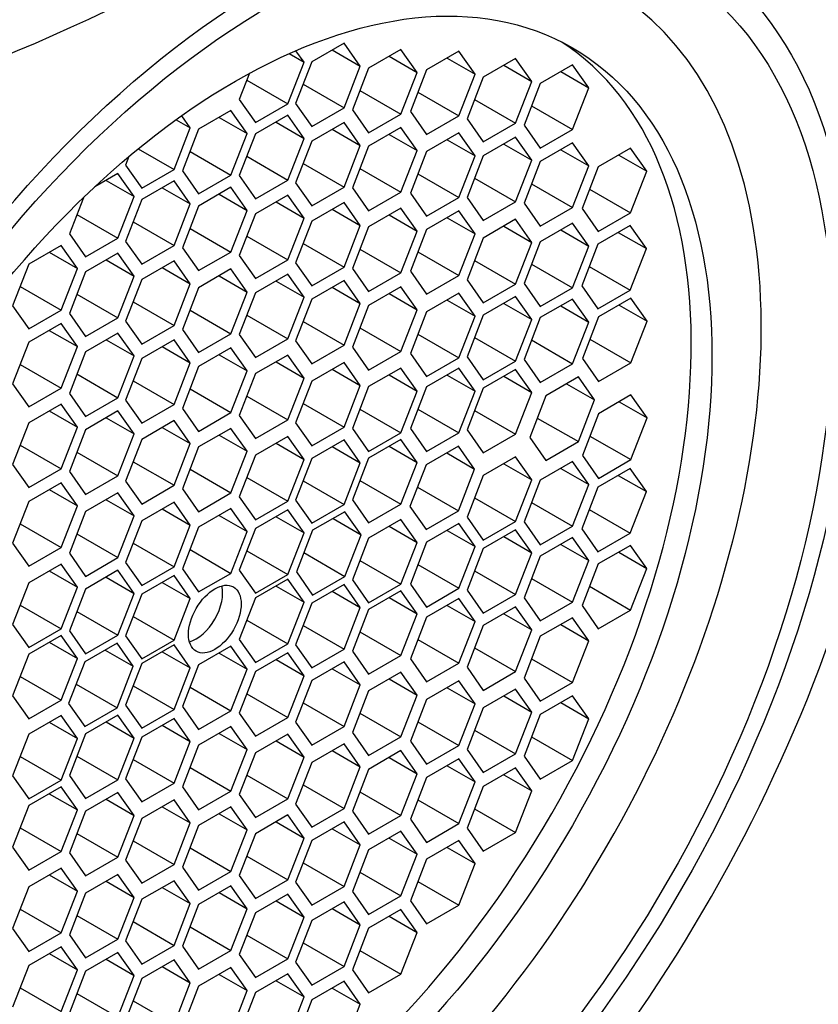
# Model space of a CAD drawing. Units: millimetres. Extents: x 0 to 1478, y 0 to 1758.
# Drawn here: x 1207 to 1217, y 518 to 530 of the extents above; entities that cross this region are included whole.
import ezdxf
from ezdxf import colors
from ezdxf.entities.mleader import LeaderData, LeaderLine
from ezdxf.math import Vec2, Vec3

# ---------------------------------------------------------------- set-up
doc = ezdxf.new("R2010")
doc.units = ezdxf.units.MM
doc.layers.add('DV6_Défaut', color=7, linetype='Continuous')
doc.layers.add('Défaut', color=7, linetype='Continuous')

# ---------------------------------------------------------------- blocks, each defined once
blk = doc.blocks.new('_DOT')
at = {"color": 0}
blk.add_line((0, 0), (-1, 0), dxfattribs=at)
at = {"color": 0, "const_width": 0.333}
blk.add_lwpolyline([(-0.1665, 0, 1), (0.1665, 0, 1)], format="xyb", close=True, dxfattribs=at)
blk = doc.blocks.new('SE5')
at = {"layer": 'DV6_Défaut', "color": 7, "linetype": 'Continuous'}
for p, q in [((1211.025, 529.966), (1210.617, 529.73)), ((1210.876, 529.88), (1211.229, 529.676)), ((1211.229, 529.676), (1211.025, 529.966)), ((1211.741, 529.886), (1211.333, 529.65)), ((1211.945, 529.595), (1211.741, 529.886)), ((1210.333, 529.832), (1210.52, 529.724)), ((1210.52, 529.724), (1210.418, 529.869)), ((1211.592, 529.799), (1211.945, 529.595)), ((1212.474, 529.863), (1212.065, 529.627)), ((1212.324, 529.776), (1212.678, 529.572)), ((1212.678, 529.572), (1212.474, 529.863)), ((1213.189, 529.771), (1212.781, 529.536)), ((1213.393, 529.481), (1213.189, 529.771)), ((1210.316, 529.198), (1210.52, 529.724)), ((1210.617, 529.73), (1210.413, 529.204)), ((1211.025, 529.15), (1211.229, 529.676)), ((1211.333, 529.65), (1211.129, 529.124)), ((1212.065, 529.627), (1211.861, 529.101)), ((1213.04, 529.685), (1213.393, 529.481)), ((1213.908, 529.692), (1213.5, 529.456)), ((1214.113, 529.401), (1213.908, 529.692)), ((1209.832, 529.584), (1209.703, 529.252)), ((1211.741, 529.069), (1211.945, 529.595)), ((1212.474, 529.046), (1212.678, 529.572)), ((1212.781, 529.536), (1212.577, 529.01)), ((1213.759, 529.605), (1214.113, 529.401)), ((1209.798, 529.496), (1210.316, 529.198)), ((1210.508, 529.448), (1211.025, 529.15)), ((1213.189, 528.955), (1213.393, 529.481)), ((1213.5, 529.456), (1213.296, 528.93)), ((1213.908, 528.875), (1214.113, 529.401)), ((1211.223, 529.368), (1211.741, 529.069)), ((1211.956, 529.345), (1212.474, 529.046)), ((1212.672, 529.254), (1213.189, 528.955)), ((1209.703, 529.252), (1209.907, 528.962)), ((1209.907, 528.962), (1210.316, 529.198)), ((1210.413, 529.204), (1210.617, 528.914)), ((1210.617, 528.914), (1211.025, 529.15)), ((1213.391, 529.174), (1213.908, 528.875)), ((1209.085, 528.895), (1208.977, 529.049)), ((1209.598, 529.113), (1209.19, 528.878)), ((1209.449, 529.027), (1209.802, 528.823)), ((1209.802, 528.823), (1209.598, 529.113)), ((1210.316, 529.054), (1209.907, 528.818)), ((1210.52, 528.763), (1210.316, 529.054)), ((1211.129, 529.124), (1211.333, 528.834)), ((1211.333, 528.834), (1211.741, 529.069)), ((1211.861, 529.101), (1212.065, 528.811)), ((1212.065, 528.811), (1212.474, 529.046)), ((1212.577, 529.01), (1212.781, 528.719)), ((1208.881, 528.369), (1209.085, 528.895)), ((1208.907, 528.998), (1209.085, 528.895)), ((1210.166, 528.967), (1210.52, 528.763)), ((1211.025, 528.963), (1210.617, 528.727)), ((1211.229, 528.672), (1211.025, 528.963)), ((1211.741, 528.899), (1211.333, 528.663)), ((1211.945, 528.609), (1211.741, 528.899)), ((1212.781, 528.719), (1213.189, 528.955)), ((1213.296, 528.93), (1213.5, 528.64)), ((1209.19, 528.878), (1208.986, 528.352)), ((1209.598, 528.297), (1209.802, 528.823)), ((1209.907, 528.818), (1209.703, 528.292)), ((1210.316, 528.237), (1210.52, 528.763)), ((1210.876, 528.877), (1211.229, 528.672)), ((1211.592, 528.813), (1211.945, 528.609)), ((1212.474, 528.833), (1212.065, 528.597)), ((1212.678, 528.542), (1212.474, 528.833)), ((1213.189, 528.777), (1212.781, 528.541)), ((1213.393, 528.486), (1213.189, 528.777)), ((1213.5, 528.64), (1213.908, 528.875)), ((1210.617, 528.727), (1210.413, 528.201)), ((1211.025, 528.146), (1211.229, 528.672)), ((1211.333, 528.663), (1211.129, 528.137)), ((1212.324, 528.746), (1212.678, 528.542)), ((1213.04, 528.691), (1213.393, 528.486)), ((1213.908, 528.706), (1213.5, 528.471)), ((1214.113, 528.416), (1213.908, 528.706)), ((1214.64, 528.638), (1214.232, 528.403)), ((1214.844, 528.348), (1214.64, 528.638)), ((1208.311, 528.532), (1208.269, 528.424)), ((1208.429, 528.63), (1208.881, 528.369)), ((1209.081, 528.596), (1209.598, 528.297)), ((1209.798, 528.536), (1210.316, 528.237)), ((1211.741, 528.082), (1211.945, 528.609)), ((1212.065, 528.597), (1211.861, 528.071)), ((1212.474, 528.016), (1212.678, 528.542)), ((1212.781, 528.541), (1212.577, 528.015)), ((1213.759, 528.62), (1214.113, 528.416)), ((1214.491, 528.552), (1214.844, 528.348)), ((1208.269, 528.424), (1208.473, 528.134)), ((1210.508, 528.445), (1211.025, 528.146)), ((1213.189, 527.96), (1213.393, 528.486)), ((1213.5, 528.471), (1213.296, 527.944)), ((1213.908, 527.89), (1214.113, 528.416)), ((1214.232, 528.403), (1214.028, 527.876)), ((1208.171, 528.318), (1207.88, 528.151)), ((1208.375, 528.028), (1208.171, 528.318)), ((1208.473, 528.134), (1208.881, 528.369)), ((1208.986, 528.352), (1209.19, 528.061)), ((1209.19, 528.061), (1209.598, 528.297)), ((1209.703, 528.292), (1209.907, 528.001)), ((1211.223, 528.381), (1211.741, 528.082)), ((1211.956, 528.315), (1212.474, 528.016)), ((1212.672, 528.259), (1213.189, 527.96)), ((1214.64, 527.822), (1214.844, 528.348)), ((1208.022, 528.232), (1208.375, 528.028)), ((1208.881, 528.225), (1208.473, 527.99)), ((1208.731, 528.139), (1209.085, 527.935)), ((1209.085, 527.935), (1208.881, 528.225)), ((1209.598, 528.145), (1209.19, 527.909)), ((1209.802, 527.854), (1209.598, 528.145)), ((1209.907, 528.001), (1210.316, 528.237)), ((1210.413, 528.201), (1210.617, 527.911)), ((1210.617, 527.911), (1211.025, 528.146)), ((1211.129, 528.137), (1211.333, 527.847)), ((1213.391, 528.189), (1213.908, 527.89)), ((1207.736, 528.013), (1207.559, 527.557)), ((1208.171, 527.502), (1208.375, 528.028)), ((1209.449, 528.059), (1209.802, 527.854)), ((1210.316, 528.046), (1209.907, 527.81)), ((1210.52, 527.756), (1210.316, 528.046)), ((1211.333, 527.847), (1211.741, 528.082)), ((1211.861, 528.071), (1212.065, 527.78)), ((1212.065, 527.78), (1212.474, 528.016)), ((1212.577, 528.015), (1212.781, 527.725)), ((1214.122, 528.121), (1214.64, 527.822)), ((1208.473, 527.99), (1208.269, 527.463)), ((1208.881, 527.409), (1209.085, 527.935)), ((1209.19, 527.909), (1208.986, 527.383)), ((1210.166, 527.96), (1210.52, 527.756)), ((1211.025, 527.954), (1210.617, 527.718)), ((1211.229, 527.663), (1211.025, 527.954)), ((1212.781, 527.725), (1213.189, 527.96)), ((1213.296, 527.944), (1213.5, 527.654)), ((1213.5, 527.654), (1213.908, 527.89)), ((1207.654, 527.801), (1208.171, 527.502)), ((1209.598, 527.328), (1209.802, 527.854)), ((1209.907, 527.81), (1209.703, 527.284)), ((1210.876, 527.868), (1211.229, 527.663)), ((1211.741, 527.882), (1211.333, 527.646)), ((1211.592, 527.796), (1211.945, 527.592)), ((1211.945, 527.592), (1211.741, 527.882)), ((1212.474, 527.847), (1212.065, 527.612)), ((1212.678, 527.557), (1212.474, 527.847)), ((1214.028, 527.876), (1214.232, 527.586)), ((1214.232, 527.586), (1214.64, 527.822)), ((1208.363, 527.708), (1208.881, 527.409)), ((1210.316, 527.23), (1210.52, 527.756)), ((1210.617, 527.718), (1210.413, 527.192)), ((1211.025, 527.137), (1211.229, 527.663)), ((1211.333, 527.646), (1211.129, 527.12)), ((1212.324, 527.761), (1212.678, 527.557)), ((1213.189, 527.741), (1212.781, 527.505)), ((1213.04, 527.655), (1213.393, 527.45)), ((1213.393, 527.45), (1213.189, 527.741)), ((1213.908, 527.694), (1213.5, 527.458)), ((1214.113, 527.404), (1213.908, 527.694)), ((1214.634, 527.662), (1214.226, 527.427)), ((1214.838, 527.372), (1214.634, 527.662)), ((1207.559, 527.557), (1207.763, 527.266)), ((1209.081, 527.627), (1209.598, 527.328)), ((1209.798, 527.529), (1210.316, 527.23)), ((1211.741, 527.066), (1211.945, 527.592)), ((1212.065, 527.612), (1211.861, 527.085)), ((1212.474, 527.031), (1212.678, 527.557)), ((1213.759, 527.608), (1214.113, 527.404)), ((1214.484, 527.576), (1214.838, 527.372)), ((1207.456, 527.411), (1207.047, 527.176)), ((1207.66, 527.121), (1207.456, 527.411)), ((1207.763, 527.266), (1208.171, 527.502)), ((1208.269, 527.463), (1208.473, 527.173)), ((1208.473, 527.173), (1208.881, 527.409)), ((1210.508, 527.436), (1211.025, 527.137)), ((1212.781, 527.505), (1212.577, 526.979)), ((1213.189, 526.924), (1213.393, 527.45)), ((1213.5, 527.458), (1213.296, 526.932)), ((1213.908, 526.877), (1214.113, 527.404)), ((1214.226, 527.427), (1214.022, 526.901)), ((1207.306, 527.325), (1207.66, 527.121)), ((1208.171, 527.315), (1207.763, 527.079)), ((1208.375, 527.025), (1208.171, 527.315)), ((1208.986, 527.383), (1209.19, 527.093)), ((1209.19, 527.093), (1209.598, 527.328)), ((1209.703, 527.284), (1209.907, 526.994)), ((1211.223, 527.365), (1211.741, 527.066)), ((1211.956, 527.33), (1212.474, 527.031)), ((1214.634, 526.846), (1214.838, 527.372)), ((1207.047, 527.176), (1206.843, 526.65)), ((1208.022, 527.229), (1208.375, 527.025)), ((1208.881, 527.218), (1208.473, 526.982)), ((1209.085, 526.927), (1208.881, 527.218)), ((1209.907, 526.994), (1210.316, 527.23)), ((1210.413, 527.192), (1210.617, 526.902)), ((1212.672, 527.223), (1213.189, 526.924)), ((1213.391, 527.176), (1213.908, 526.877)), ((1214.116, 527.145), (1214.634, 526.846)), ((1207.456, 526.595), (1207.66, 527.121)), ((1207.763, 527.079), (1207.559, 526.553)), ((1208.171, 526.499), (1208.375, 527.025)), ((1208.731, 527.132), (1209.085, 526.927)), ((1209.598, 527.114), (1209.19, 526.878)), ((1209.449, 527.027), (1209.802, 526.823)), ((1209.802, 526.823), (1209.598, 527.114)), ((1210.316, 527.048), (1209.907, 526.813)), ((1210.52, 526.758), (1210.316, 527.048)), ((1210.617, 526.902), (1211.025, 527.137)), ((1211.129, 527.12), (1211.333, 526.83)), ((1211.333, 526.83), (1211.741, 527.066)), ((1211.861, 527.085), (1212.065, 526.795)), ((1212.065, 526.795), (1212.474, 527.031)), ((1206.938, 526.894), (1207.456, 526.595)), ((1208.473, 526.982), (1208.269, 526.456)), ((1208.881, 526.401), (1209.085, 526.927)), ((1210.166, 526.962), (1210.52, 526.758)), ((1211.025, 526.97), (1210.617, 526.734)), ((1211.229, 526.679), (1211.025, 526.97)), ((1212.577, 526.979), (1212.781, 526.689)), ((1212.781, 526.689), (1213.189, 526.924)), ((1213.296, 526.932), (1213.5, 526.642)), ((1214.022, 526.901), (1214.226, 526.61)), ((1207.654, 526.797), (1208.171, 526.499)), ((1209.19, 526.878), (1208.986, 526.352)), ((1209.598, 526.297), (1209.802, 526.823)), ((1209.907, 526.813), (1209.703, 526.287)), ((1210.876, 526.883), (1211.229, 526.679)), ((1211.741, 526.89), (1211.333, 526.654)), ((1211.592, 526.804), (1211.945, 526.6)), ((1211.945, 526.6), (1211.741, 526.89)), ((1212.474, 526.808), (1212.065, 526.572)), ((1212.678, 526.518), (1212.474, 526.808)), ((1213.5, 526.642), (1213.908, 526.877)), ((1214.226, 526.61), (1214.634, 526.846)), ((1206.843, 526.65), (1207.047, 526.359)), ((1208.363, 526.7), (1208.881, 526.401)), ((1210.316, 526.232), (1210.52, 526.758)), ((1210.617, 526.734), (1210.413, 526.208)), ((1211.025, 526.153), (1211.229, 526.679)), ((1211.333, 526.654), (1211.129, 526.128)), ((1212.324, 526.722), (1212.678, 526.518)), ((1213.189, 526.767), (1212.781, 526.531)), ((1213.04, 526.68), (1213.393, 526.476)), ((1213.393, 526.476), (1213.189, 526.767)), ((1213.908, 526.735), (1213.5, 526.5)), ((1213.759, 526.649), (1214.113, 526.445)), ((1214.113, 526.445), (1213.908, 526.735)), ((1214.644, 526.745), (1214.236, 526.51)), ((1214.495, 526.659), (1214.848, 526.455)), ((1214.848, 526.455), (1214.644, 526.745)), ((1207.047, 526.359), (1207.456, 526.595)), ((1207.559, 526.553), (1207.763, 526.263)), ((1209.081, 526.596), (1209.598, 526.297)), ((1209.798, 526.531), (1210.316, 526.232)), ((1211.741, 526.073), (1211.945, 526.6)), ((1212.065, 526.572), (1211.861, 526.046)), ((1212.781, 526.531), (1212.577, 526.005)), ((1207.456, 526.425), (1207.047, 526.189)), ((1207.66, 526.134), (1207.456, 526.425)), ((1207.763, 526.263), (1208.171, 526.499)), ((1208.269, 526.456), (1208.473, 526.166)), ((1208.473, 526.166), (1208.881, 526.401)), ((1210.508, 526.452), (1211.025, 526.153)), ((1212.474, 525.992), (1212.678, 526.518)), ((1213.189, 525.95), (1213.393, 526.476)), ((1213.5, 526.5), (1213.296, 525.973)), ((1213.908, 525.919), (1214.113, 526.445)), ((1214.236, 526.51), (1214.032, 525.984)), ((1214.644, 525.929), (1214.848, 526.455)), ((1207.306, 526.338), (1207.66, 526.134)), ((1208.171, 526.306), (1207.763, 526.07)), ((1208.375, 526.016), (1208.171, 526.306)), ((1208.986, 526.352), (1209.19, 526.061)), ((1209.19, 526.061), (1209.598, 526.297)), ((1209.703, 526.287), (1209.907, 525.996)), ((1211.223, 526.372), (1211.741, 526.073)), ((1211.956, 526.29), (1212.474, 525.992)), ((1207.047, 526.189), (1206.843, 525.663)), ((1208.022, 526.22), (1208.375, 526.016)), ((1208.881, 526.22), (1208.473, 525.984)), ((1209.085, 525.93), (1208.881, 526.22)), ((1209.907, 525.996), (1210.316, 526.232)), ((1210.413, 526.208), (1210.617, 525.917)), ((1210.617, 525.917), (1211.025, 526.153)), ((1212.672, 526.249), (1213.189, 525.95)), ((1213.391, 526.218), (1213.908, 525.919)), ((1214.127, 526.228), (1214.644, 525.929)), ((1207.456, 525.608), (1207.66, 526.134)), ((1207.763, 526.07), (1207.559, 525.544)), ((1208.731, 526.134), (1209.085, 525.93)), ((1209.598, 526.117), (1209.19, 525.882)), ((1209.449, 526.031), (1209.802, 525.827)), ((1209.802, 525.827), (1209.598, 526.117)), ((1210.316, 526.028), (1209.907, 525.793)), ((1210.52, 525.738), (1210.316, 526.028)), ((1211.129, 526.128), (1211.333, 525.838)), ((1211.333, 525.838), (1211.741, 526.073)), ((1211.861, 526.046), (1212.065, 525.756)), ((1206.938, 525.907), (1207.456, 525.608)), ((1208.171, 525.49), (1208.375, 526.016)), ((1208.473, 525.984), (1208.269, 525.458)), ((1208.881, 525.404), (1209.085, 525.93)), ((1210.166, 525.942), (1210.52, 525.738)), ((1211.025, 525.935), (1210.617, 525.699)), ((1211.229, 525.645), (1211.025, 525.935)), ((1212.065, 525.756), (1212.474, 525.992)), ((1212.577, 526.005), (1212.781, 525.714)), ((1212.781, 525.714), (1213.189, 525.95)), ((1213.296, 525.973), (1213.5, 525.683)), ((1213.5, 525.683), (1213.908, 525.919)), ((1214.032, 525.984), (1214.236, 525.693)), ((1214.236, 525.693), (1214.644, 525.929)), ((1207.654, 525.789), (1208.171, 525.49)), ((1209.19, 525.882), (1208.986, 525.355)), ((1209.598, 525.301), (1209.802, 525.827)), ((1209.907, 525.793), (1209.703, 525.267)), ((1210.876, 525.849), (1211.229, 525.645)), ((1211.741, 525.864), (1211.333, 525.629)), ((1211.592, 525.778), (1211.945, 525.574)), ((1211.945, 525.574), (1211.741, 525.864)), ((1212.474, 525.863), (1212.065, 525.627)), ((1212.324, 525.776), (1212.678, 525.572)), ((1212.678, 525.572), (1212.474, 525.863)), ((1213.189, 525.846), (1212.781, 525.61)), ((1213.393, 525.555), (1213.189, 525.846)), ((1206.843, 525.663), (1207.047, 525.373)), ((1208.363, 525.702), (1208.881, 525.404)), ((1210.316, 525.212), (1210.52, 525.738)), ((1210.617, 525.699), (1210.413, 525.173)), ((1213.04, 525.76), (1213.393, 525.555)), ((1213.98, 525.751), (1213.571, 525.515)), ((1213.83, 525.665), (1214.184, 525.461)), ((1214.184, 525.461), (1213.98, 525.751)), ((1207.047, 525.373), (1207.456, 525.608)), ((1207.559, 525.544), (1207.763, 525.254)), ((1209.081, 525.6), (1209.598, 525.301)), ((1211.025, 525.119), (1211.229, 525.645)), ((1211.333, 525.629), (1211.129, 525.103)), ((1211.741, 525.048), (1211.945, 525.574)), ((1212.065, 525.627), (1211.861, 525.101)), ((1212.474, 525.046), (1212.678, 525.572)), ((1212.781, 525.61), (1212.577, 525.084)), ((1213.189, 525.029), (1213.393, 525.555)), ((1207.456, 525.408), (1207.047, 525.172)), ((1207.66, 525.118), (1207.456, 525.408)), ((1207.763, 525.254), (1208.171, 525.49)), ((1208.269, 525.458), (1208.473, 525.168)), ((1208.473, 525.168), (1208.881, 525.404)), ((1209.798, 525.511), (1210.316, 525.212)), ((1210.508, 525.417), (1211.025, 525.119)), ((1213.571, 525.515), (1213.367, 524.989)), ((1213.98, 524.935), (1214.184, 525.461)), ((1214.644, 525.524), (1214.236, 525.288)), ((1214.495, 525.438), (1214.848, 525.234)), ((1214.848, 525.234), (1214.644, 525.524)), ((1207.306, 525.322), (1207.66, 525.118)), ((1208.171, 525.322), (1207.763, 525.086)), ((1208.375, 525.032), (1208.171, 525.322)), ((1208.986, 525.355), (1209.19, 525.065)), ((1209.19, 525.065), (1209.598, 525.301)), ((1211.223, 525.347), (1211.741, 525.048)), ((1211.956, 525.345), (1212.474, 525.046)), ((1212.672, 525.328), (1213.189, 525.029)), ((1214.236, 525.288), (1214.032, 524.762)), ((1207.047, 525.172), (1206.843, 524.646)), ((1208.022, 525.236), (1208.375, 525.032)), ((1208.881, 525.2), (1208.473, 524.964)), ((1209.085, 524.91), (1208.881, 525.2)), ((1209.703, 525.267), (1209.907, 524.976)), ((1209.907, 524.976), (1210.316, 525.212)), ((1210.413, 525.173), (1210.617, 524.883)), ((1213.462, 525.233), (1213.98, 524.935)), ((1214.644, 524.708), (1214.848, 525.234)), ((1207.456, 524.591), (1207.66, 525.118)), ((1207.763, 525.086), (1207.559, 524.56)), ((1208.171, 524.505), (1208.375, 525.032)), ((1208.731, 525.114), (1209.085, 524.91)), ((1209.598, 525.103), (1209.19, 524.868)), ((1209.802, 524.813), (1209.598, 525.103)), ((1210.617, 524.883), (1211.025, 525.119)), ((1211.129, 525.103), (1211.333, 524.812)), ((1211.333, 524.812), (1211.741, 525.048)), ((1211.861, 525.101), (1212.065, 524.811)), ((1212.065, 524.811), (1212.474, 525.046)), ((1212.577, 525.084), (1212.781, 524.794)), ((1212.781, 524.794), (1213.189, 525.029)), ((1208.473, 524.964), (1208.269, 524.438)), ((1208.881, 524.384), (1209.085, 524.91)), ((1209.449, 525.017), (1209.802, 524.813)), ((1210.316, 525), (1209.907, 524.765)), ((1210.166, 524.914), (1210.52, 524.71)), ((1210.52, 524.71), (1210.316, 525)), ((1211.025, 524.958), (1210.617, 524.723)), ((1211.229, 524.668), (1211.025, 524.958)), ((1211.741, 524.963), (1211.333, 524.728)), ((1211.945, 524.673), (1211.741, 524.963)), ((1213.367, 524.989), (1213.571, 524.699)), ((1213.571, 524.699), (1213.98, 524.935)), ((1214.127, 525.006), (1214.644, 524.708)), ((1206.938, 524.89), (1207.456, 524.591)), ((1207.654, 524.804), (1208.171, 524.505)), ((1209.19, 524.868), (1208.986, 524.341)), ((1209.598, 524.287), (1209.802, 524.813)), ((1210.876, 524.872), (1211.229, 524.668)), ((1211.592, 524.877), (1211.945, 524.673)), ((1212.468, 524.878), (1212.06, 524.643)), ((1212.319, 524.792), (1212.672, 524.588)), ((1212.672, 524.588), (1212.468, 524.878)), ((1208.363, 524.682), (1208.881, 524.384)), ((1209.907, 524.765), (1209.703, 524.239)), ((1210.316, 524.184), (1210.52, 524.71)), ((1210.617, 524.723), (1210.413, 524.197)), ((1211.025, 524.142), (1211.229, 524.668)), ((1211.333, 524.728), (1211.129, 524.202)), ((1211.741, 524.147), (1211.945, 524.673)), ((1213.189, 524.744), (1212.781, 524.508)), ((1213.04, 524.657), (1213.393, 524.453)), ((1213.393, 524.453), (1213.189, 524.744)), ((1213.908, 524.685), (1213.5, 524.449)), ((1214.113, 524.394), (1213.908, 524.685)), ((1214.032, 524.762), (1214.236, 524.472)), ((1214.236, 524.472), (1214.644, 524.708)), ((1206.843, 524.646), (1207.047, 524.356)), ((1207.047, 524.356), (1207.456, 524.591)), ((1207.559, 524.56), (1207.763, 524.27)), ((1209.081, 524.586), (1209.598, 524.287)), ((1212.06, 524.643), (1211.856, 524.117)), ((1212.468, 524.062), (1212.672, 524.588)), ((1213.759, 524.598), (1214.113, 524.394)), ((1214.634, 524.595), (1214.226, 524.359)), ((1214.838, 524.305), (1214.634, 524.595)), ((1207.456, 524.416), (1207.047, 524.18)), ((1207.66, 524.125), (1207.456, 524.416)), ((1207.763, 524.27), (1208.171, 524.505)), ((1208.269, 524.438), (1208.473, 524.148)), ((1209.798, 524.483), (1210.316, 524.184)), ((1210.508, 524.441), (1211.025, 524.142)), ((1211.223, 524.446), (1211.741, 524.147)), ((1212.781, 524.508), (1212.577, 523.982)), ((1213.189, 523.927), (1213.393, 524.453)), ((1213.5, 524.449), (1213.296, 523.923)), ((1214.484, 524.509), (1214.838, 524.305)), ((1207.306, 524.329), (1207.66, 524.125)), ((1208.171, 524.287), (1207.763, 524.052)), ((1208.375, 523.997), (1208.171, 524.287)), ((1208.473, 524.148), (1208.881, 524.384)), ((1208.986, 524.341), (1209.19, 524.051)), ((1209.19, 524.051), (1209.598, 524.287)), ((1211.951, 524.361), (1212.468, 524.062)), ((1213.908, 523.868), (1214.113, 524.394)), ((1214.226, 524.359), (1214.022, 523.833)), ((1214.634, 523.779), (1214.838, 524.305)), ((1207.047, 524.18), (1206.843, 523.654)), ((1208.022, 524.201), (1208.375, 523.997)), ((1208.881, 524.172), (1208.473, 523.936)), ((1209.085, 523.882), (1208.881, 524.172)), ((1209.703, 524.239), (1209.907, 523.948)), ((1209.907, 523.948), (1210.316, 524.184)), ((1210.413, 524.197), (1210.617, 523.906)), ((1211.129, 524.202), (1211.333, 523.911)), ((1212.672, 524.226), (1213.189, 523.927)), ((1213.391, 524.167), (1213.908, 523.868)), ((1207.456, 523.599), (1207.66, 524.125)), ((1207.763, 524.052), (1207.559, 523.526)), ((1208.731, 524.086), (1209.085, 523.882)), ((1209.598, 524.09), (1209.19, 523.854)), ((1209.802, 523.8), (1209.598, 524.09)), ((1210.316, 524.073), (1209.907, 523.837)), ((1210.52, 523.783), (1210.316, 524.073)), ((1210.617, 523.906), (1211.025, 524.142)), ((1211.036, 524.051), (1210.628, 523.816)), ((1211.24, 523.761), (1211.036, 524.051)), ((1211.333, 523.911), (1211.741, 524.147)), ((1211.856, 524.117), (1212.06, 523.826)), ((1212.06, 523.826), (1212.468, 524.062)), ((1214.116, 524.077), (1214.634, 523.779)), ((1208.171, 523.471), (1208.375, 523.997)), ((1208.473, 523.936), (1208.269, 523.41)), ((1209.449, 524.004), (1209.802, 523.8)), ((1210.166, 523.987), (1210.52, 523.783)), ((1210.886, 523.965), (1211.24, 523.761)), ((1211.741, 523.954), (1211.333, 523.718)), ((1211.945, 523.663), (1211.741, 523.954)), ((1212.577, 523.982), (1212.781, 523.691)), ((1212.781, 523.691), (1213.189, 523.927)), ((1213.296, 523.923), (1213.5, 523.632)), ((1206.938, 523.898), (1207.456, 523.599)), ((1208.881, 523.356), (1209.085, 523.882)), ((1209.19, 523.854), (1208.986, 523.328)), ((1209.598, 523.273), (1209.802, 523.8)), ((1209.907, 523.837), (1209.703, 523.311)), ((1210.628, 523.816), (1210.423, 523.29)), ((1211.592, 523.867), (1211.945, 523.663)), ((1212.474, 523.9), (1212.065, 523.665)), ((1212.324, 523.814), (1212.678, 523.61)), ((1212.678, 523.61), (1212.474, 523.9)), ((1213.189, 523.823), (1212.781, 523.587)), ((1213.393, 523.533), (1213.189, 523.823)), ((1213.5, 523.632), (1213.908, 523.868)), ((1214.022, 523.833), (1214.226, 523.543)), ((1207.654, 523.77), (1208.171, 523.471)), ((1210.316, 523.257), (1210.52, 523.783)), ((1211.036, 523.235), (1211.24, 523.761)), ((1211.333, 523.718), (1211.129, 523.192)), ((1211.741, 523.137), (1211.945, 523.663)), ((1212.065, 523.665), (1211.861, 523.138)), ((1213.04, 523.737), (1213.393, 523.533)), ((1213.908, 523.726), (1213.5, 523.49)), ((1214.113, 523.435), (1213.908, 523.726)), ((1214.226, 523.543), (1214.634, 523.779)), ((1206.843, 523.654), (1207.047, 523.364)), ((1207.047, 523.364), (1207.456, 523.599)), ((1208.363, 523.654), (1208.881, 523.356)), ((1209.081, 523.572), (1209.598, 523.273)), ((1209.798, 523.555), (1210.316, 523.257)), ((1212.474, 523.084), (1212.678, 523.61)), ((1212.781, 523.587), (1212.577, 523.061)), ((1213.759, 523.639), (1214.113, 523.435)), ((1214.64, 523.626), (1214.232, 523.391)), ((1214.491, 523.54), (1214.844, 523.336)), ((1214.844, 523.336), (1214.64, 523.626)), ((1207.559, 523.526), (1207.763, 523.235)), ((1207.763, 523.235), (1208.171, 523.471)), ((1210.518, 523.534), (1211.036, 523.235)), ((1211.223, 523.436), (1211.741, 523.137)), ((1213.189, 523.006), (1213.393, 523.533)), ((1213.5, 523.49), (1213.296, 522.964)), ((1213.908, 522.909), (1214.113, 523.435)), ((1207.456, 523.39), (1207.047, 523.154)), ((1207.306, 523.304), (1207.66, 523.1)), ((1207.66, 523.1), (1207.456, 523.39)), ((1208.171, 523.311), (1207.763, 523.075)), ((1208.375, 523.02), (1208.171, 523.311)), ((1208.269, 523.41), (1208.473, 523.12)), ((1208.473, 523.12), (1208.881, 523.356)), ((1208.986, 523.328), (1209.19, 523.038)), ((1209.703, 523.311), (1209.907, 523.021)), ((1210.423, 523.29), (1210.628, 522.999)), ((1211.956, 523.383), (1212.474, 523.084)), ((1212.672, 523.305), (1213.189, 523.006)), ((1214.232, 523.391), (1214.028, 522.865)), ((1214.64, 522.81), (1214.844, 523.336)), ((1208.022, 523.224), (1208.375, 523.02)), ((1208.881, 523.245), (1208.473, 523.009)), ((1209.085, 522.954), (1208.881, 523.245)), ((1209.19, 523.038), (1209.598, 523.273)), ((1209.907, 523.021), (1210.316, 523.257)), ((1210.316, 523.198), (1209.907, 522.962)), ((1210.52, 522.908), (1210.316, 523.198)), ((1210.628, 522.999), (1211.036, 523.235)), ((1211.129, 523.192), (1211.333, 522.901)), ((1213.391, 523.208), (1213.908, 522.909)), ((1207.047, 523.154), (1206.843, 522.628)), ((1207.456, 522.574), (1207.66, 523.1)), ((1207.763, 523.075), (1207.559, 522.549)), ((1208.731, 523.159), (1209.085, 522.954)), ((1210.166, 523.112), (1210.52, 522.908)), ((1211.025, 523.132), (1210.617, 522.896)), ((1210.876, 523.046), (1211.229, 522.842)), ((1211.229, 522.842), (1211.025, 523.132)), ((1211.333, 522.901), (1211.741, 523.137)), ((1211.741, 523.053), (1211.333, 522.817)), ((1211.945, 522.762), (1211.741, 523.053)), ((1211.861, 523.138), (1212.065, 522.848)), ((1212.065, 522.848), (1212.474, 523.084)), ((1212.577, 523.061), (1212.781, 522.771)), ((1214.122, 523.109), (1214.64, 522.81)), ((1208.171, 522.494), (1208.375, 523.02)), ((1208.473, 523.009), (1208.269, 522.483)), ((1208.881, 522.428), (1209.085, 522.954)), ((1209.907, 522.962), (1209.703, 522.436)), ((1211.592, 522.966), (1211.945, 522.762)), ((1212.474, 522.955), (1212.065, 522.719)), ((1212.678, 522.664), (1212.474, 522.955)), ((1212.781, 522.771), (1213.189, 523.006)), ((1213.296, 522.964), (1213.5, 522.674)), ((1206.938, 522.872), (1207.456, 522.574)), ((1207.654, 522.793), (1208.171, 522.494)), ((1210.316, 522.382), (1210.52, 522.908)), ((1210.617, 522.896), (1210.413, 522.37)), ((1211.025, 522.316), (1211.229, 522.842)), ((1211.333, 522.817), (1211.129, 522.291)), ((1212.324, 522.869), (1212.678, 522.664)), ((1213.189, 522.849), (1212.781, 522.613)), ((1213.393, 522.558), (1213.189, 522.849)), ((1213.5, 522.674), (1213.908, 522.909)), ((1214.028, 522.865), (1214.232, 522.574)), ((1214.232, 522.574), (1214.64, 522.81)), ((1208.363, 522.727), (1208.881, 522.428)), ((1209.798, 522.68), (1210.316, 522.382)), ((1211.741, 522.236), (1211.945, 522.762)), ((1212.065, 522.719), (1211.861, 522.193)), ((1213.04, 522.762), (1213.393, 522.558)), ((1213.908, 522.713), (1213.5, 522.478)), ((1214.113, 522.423), (1213.908, 522.713)), ((1206.843, 522.628), (1207.047, 522.338)), ((1207.047, 522.338), (1207.456, 522.574)), ((1207.559, 522.549), (1207.763, 522.259)), ((1210.508, 522.614), (1211.025, 522.316)), ((1212.474, 522.138), (1212.678, 522.664)), ((1212.781, 522.613), (1212.577, 522.087)), ((1213.189, 522.032), (1213.393, 522.558)), ((1213.759, 522.627), (1214.113, 522.423)), ((1207.456, 522.489), (1207.047, 522.254)), ((1207.66, 522.199), (1207.456, 522.489)), ((1207.763, 522.259), (1208.171, 522.494)), ((1208.269, 522.483), (1208.473, 522.193)), ((1208.473, 522.193), (1208.881, 522.428)), ((1209.703, 522.436), (1209.907, 522.146)), ((1211.223, 522.535), (1211.741, 522.236)), ((1211.956, 522.437), (1212.474, 522.138)), ((1213.5, 522.478), (1213.296, 521.952)), ((1213.908, 521.897), (1214.113, 522.423)), ((1207.306, 522.403), (1207.66, 522.199)), ((1208.161, 522.392), (1207.753, 522.156)), ((1208.011, 522.305), (1208.365, 522.101)), ((1208.365, 522.101), (1208.161, 522.392)), ((1208.881, 522.37), (1208.473, 522.134)), ((1209.085, 522.079), (1208.881, 522.37)), ((1209.598, 522.353), (1209.19, 522.117)), ((1209.802, 522.063), (1209.598, 522.353)), ((1209.907, 522.146), (1210.316, 522.382)), ((1210.413, 522.37), (1210.617, 522.08)), ((1210.617, 522.08), (1211.025, 522.316)), ((1212.672, 522.331), (1213.189, 522.032)), ((1207.047, 522.254), (1206.843, 521.727)), ((1207.456, 521.673), (1207.66, 522.199)), ((1208.731, 522.283), (1209.085, 522.079)), ((1209.449, 522.267), (1209.802, 522.063)), ((1210.316, 522.271), (1209.907, 522.035)), ((1210.166, 522.184), (1210.52, 521.98)), ((1210.52, 521.98), (1210.316, 522.271)), ((1211.129, 522.291), (1211.333, 522.001)), ((1211.333, 522.001), (1211.741, 522.236)), ((1211.861, 522.193), (1212.065, 521.903)), ((1213.391, 522.196), (1213.908, 521.897)), ((1207.753, 522.156), (1207.548, 521.63)), ((1208.161, 521.575), (1208.365, 522.101)), ((1208.473, 522.134), (1208.269, 521.608)), ((1208.881, 521.553), (1209.085, 522.079)), ((1209.19, 522.117), (1208.986, 521.591)), ((1209.598, 521.536), (1209.802, 522.063)), ((1211.025, 522.155), (1210.617, 521.92)), ((1210.876, 522.069), (1211.229, 521.865)), ((1211.229, 521.865), (1211.025, 522.155)), ((1212.065, 521.903), (1212.474, 522.138)), ((1212.577, 522.087), (1212.781, 521.796)), ((1206.938, 521.972), (1207.456, 521.673)), ((1209.907, 522.035), (1209.703, 521.509)), ((1210.316, 521.454), (1210.52, 521.98)), ((1211.741, 522.027), (1211.333, 521.791)), ((1211.592, 521.941), (1211.945, 521.737)), ((1211.945, 521.737), (1211.741, 522.027)), ((1212.781, 521.796), (1213.189, 522.032)), ((1213.296, 521.952), (1213.5, 521.661)), ((1207.643, 521.874), (1208.161, 521.575)), ((1208.363, 521.852), (1208.881, 521.553)), ((1209.081, 521.835), (1209.598, 521.536)), ((1210.617, 521.92), (1210.413, 521.394)), ((1211.025, 521.339), (1211.229, 521.865)), ((1212.474, 521.916), (1212.065, 521.68)), ((1212.324, 521.829), (1212.678, 521.625)), ((1212.678, 521.625), (1212.474, 521.916)), ((1213.189, 521.813), (1212.781, 521.577)), ((1213.393, 521.522), (1213.189, 521.813)), ((1213.5, 521.661), (1213.908, 521.897)), ((1206.843, 521.727), (1207.047, 521.437)), ((1207.047, 521.437), (1207.456, 521.673)), ((1209.798, 521.753), (1210.316, 521.454)), ((1211.333, 521.791), (1211.129, 521.265)), ((1211.741, 521.211), (1211.945, 521.737)), ((1212.065, 521.68), (1211.861, 521.154)), ((1213.04, 521.726), (1213.393, 521.522)), ((1213.908, 521.728), (1213.5, 521.492)), ((1214.113, 521.438), (1213.908, 521.728)), ((1207.548, 521.63), (1207.753, 521.339)), ((1207.753, 521.339), (1208.161, 521.575)), ((1208.269, 521.608), (1208.473, 521.318)), ((1208.473, 521.318), (1208.881, 521.553)), ((1208.986, 521.591), (1209.19, 521.301)), ((1210.508, 521.638), (1211.025, 521.339)), ((1212.474, 521.099), (1212.678, 521.625)), ((1212.781, 521.577), (1212.577, 521.051)), ((1213.759, 521.642), (1214.113, 521.438)), ((1207.456, 521.479), (1207.047, 521.244)), ((1207.66, 521.189), (1207.456, 521.479)), ((1208.171, 521.484), (1207.763, 521.249)), ((1208.375, 521.194), (1208.171, 521.484)), ((1208.881, 521.442), (1208.473, 521.207)), ((1209.085, 521.152), (1208.881, 521.442)), ((1209.19, 521.301), (1209.598, 521.536)), ((1209.703, 521.509), (1209.907, 521.219)), ((1209.907, 521.219), (1210.316, 521.454)), ((1211.223, 521.509), (1211.741, 521.211)), ((1213.189, 520.996), (1213.393, 521.522)), ((1213.5, 521.492), (1213.296, 520.966)), ((1213.908, 520.911), (1214.113, 521.438)), ((1207.306, 521.393), (1207.66, 521.189)), ((1208.022, 521.398), (1208.375, 521.194)), ((1208.731, 521.356), (1209.085, 521.152)), ((1209.598, 521.34), (1209.19, 521.104)), ((1209.802, 521.049), (1209.598, 521.34)), ((1210.413, 521.394), (1210.617, 521.103)), ((1210.617, 521.103), (1211.025, 521.339)), ((1211.956, 521.398), (1212.474, 521.099)), ((1207.047, 521.244), (1206.843, 520.718)), ((1207.456, 520.663), (1207.66, 521.189)), ((1207.763, 521.249), (1207.559, 520.723)), ((1208.171, 520.668), (1208.375, 521.194)), ((1208.473, 521.207), (1208.269, 520.681)), ((1209.449, 521.253), (1209.802, 521.049)), ((1210.316, 521.243), (1209.907, 521.007)), ((1210.52, 520.952), (1210.316, 521.243)), ((1211.129, 521.265), (1211.333, 520.975)), ((1211.333, 520.975), (1211.741, 521.211)), ((1212.672, 521.295), (1213.189, 520.996)), ((1213.391, 521.21), (1213.908, 520.911)), ((1208.881, 520.626), (1209.085, 521.152)), ((1209.19, 521.104), (1208.986, 520.578)), ((1210.166, 521.157), (1210.52, 520.952)), ((1211.025, 521.121), (1210.617, 520.885)), ((1211.229, 520.831), (1211.025, 521.121)), ((1211.861, 521.154), (1212.065, 520.864)), ((1212.065, 520.864), (1212.474, 521.099)), ((1206.938, 520.962), (1207.456, 520.663)), ((1207.654, 520.967), (1208.171, 520.668)), ((1209.598, 520.523), (1209.802, 521.049)), ((1209.907, 521.007), (1209.703, 520.481)), ((1210.316, 520.426), (1210.52, 520.952)), ((1210.876, 521.035), (1211.229, 520.831)), ((1211.741, 521.035), (1211.333, 520.799)), ((1211.592, 520.949), (1211.945, 520.744)), ((1211.945, 520.744), (1211.741, 521.035)), ((1212.474, 520.93), (1212.065, 520.695)), ((1212.678, 520.64), (1212.474, 520.93)), ((1212.577, 521.051), (1212.781, 520.76)), ((1212.781, 520.76), (1213.189, 520.996)), ((1213.296, 520.966), (1213.5, 520.676)), ((1208.363, 520.925), (1208.881, 520.626)), ((1209.081, 520.822), (1209.598, 520.523)), ((1210.617, 520.885), (1210.413, 520.359)), ((1211.025, 520.304), (1211.229, 520.831)), ((1212.324, 520.844), (1212.678, 520.64)), ((1213.189, 520.818), (1212.781, 520.582)), ((1213.393, 520.528), (1213.189, 520.818)), ((1213.5, 520.676), (1213.908, 520.911)), ((1206.843, 520.718), (1207.047, 520.427)), ((1207.559, 520.723), (1207.763, 520.432)), ((1208.269, 520.681), (1208.473, 520.39)), ((1209.798, 520.725), (1210.316, 520.426)), ((1211.333, 520.799), (1211.129, 520.273)), ((1211.741, 520.218), (1211.945, 520.744)), ((1212.065, 520.695), (1211.861, 520.169)), ((1213.04, 520.732), (1213.393, 520.528)), ((1207.047, 520.427), (1207.456, 520.663)), ((1207.456, 520.578), (1207.047, 520.343)), ((1207.66, 520.288), (1207.456, 520.578)), ((1207.763, 520.432), (1208.171, 520.668)), ((1208.473, 520.39), (1208.881, 520.626)), ((1208.986, 520.578), (1209.19, 520.287)), ((1210.508, 520.603), (1211.025, 520.304)), ((1212.474, 520.114), (1212.678, 520.64)), ((1212.781, 520.582), (1212.577, 520.056)), ((1207.306, 520.492), (1207.66, 520.288)), ((1208.171, 520.508), (1207.763, 520.272)), ((1208.375, 520.217), (1208.171, 520.508)), ((1209.19, 520.287), (1209.598, 520.523)), ((1209.703, 520.481), (1209.907, 520.191)), ((1211.223, 520.517), (1211.741, 520.218)), ((1213.189, 520.002), (1213.393, 520.528)), ((1207.047, 520.343), (1206.843, 519.817)), ((1208.022, 520.422), (1208.375, 520.217)), ((1208.881, 520.414), (1208.473, 520.179)), ((1208.731, 520.328), (1209.085, 520.124)), ((1209.085, 520.124), (1208.881, 520.414)), ((1209.598, 520.326), (1209.19, 520.09)), ((1209.802, 520.035), (1209.598, 520.326)), ((1209.907, 520.191), (1210.316, 520.426)), ((1210.413, 520.359), (1210.617, 520.069)), ((1211.956, 520.413), (1212.474, 520.114)), ((1207.456, 519.762), (1207.66, 520.288)), ((1207.763, 520.272), (1207.559, 519.746)), ((1208.171, 519.691), (1208.375, 520.217)), ((1209.449, 520.239), (1209.802, 520.035)), ((1210.316, 520.223), (1209.907, 519.987)), ((1210.52, 519.932), (1210.316, 520.223)), ((1210.617, 520.069), (1211.025, 520.304)), ((1211.129, 520.273), (1211.333, 519.983)), ((1211.333, 519.983), (1211.741, 520.218)), ((1212.672, 520.3), (1213.189, 520.002)), ((1206.938, 520.061), (1207.456, 519.762)), ((1208.473, 520.179), (1208.269, 519.653)), ((1208.881, 519.598), (1209.085, 520.124)), ((1209.19, 520.09), (1208.986, 519.564)), ((1210.166, 520.136), (1210.52, 519.932)), ((1211.025, 520.137), (1210.617, 519.901)), ((1211.229, 519.846), (1211.025, 520.137)), ((1211.861, 520.169), (1212.065, 519.878)), ((1212.065, 519.878), (1212.474, 520.114)), ((1207.654, 519.99), (1208.171, 519.691)), ((1209.598, 519.509), (1209.802, 520.035)), ((1209.907, 519.987), (1209.703, 519.461)), ((1210.876, 520.05), (1211.229, 519.846)), ((1211.741, 520.018), (1211.333, 519.782)), ((1211.945, 519.728), (1211.741, 520.018)), ((1212.577, 520.056), (1212.781, 519.766)), ((1212.781, 519.766), (1213.189, 520.002)), ((1206.843, 519.817), (1207.047, 519.526)), ((1208.363, 519.897), (1208.881, 519.598)), ((1210.316, 519.406), (1210.52, 519.932)), ((1210.617, 519.901), (1210.413, 519.375)), ((1211.025, 519.32), (1211.229, 519.846)), ((1211.592, 519.932), (1211.945, 519.728)), ((1212.474, 519.9), (1212.065, 519.665)), ((1212.324, 519.814), (1212.678, 519.61)), ((1212.678, 519.61), (1212.474, 519.9)), ((1207.047, 519.526), (1207.456, 519.762)), ((1207.559, 519.746), (1207.763, 519.456)), ((1207.763, 519.456), (1208.171, 519.691)), ((1209.081, 519.808), (1209.598, 519.509)), ((1209.798, 519.705), (1210.316, 519.406)), ((1211.333, 519.782), (1211.129, 519.256)), ((1211.741, 519.202), (1211.945, 519.728)), ((1208.269, 519.653), (1208.473, 519.362)), ((1208.473, 519.362), (1208.881, 519.598)), ((1208.986, 519.564), (1209.19, 519.273)), ((1210.508, 519.619), (1211.025, 519.32)), ((1212.065, 519.665), (1211.861, 519.138)), ((1212.474, 519.084), (1212.678, 519.61)), ((1207.456, 519.553), (1207.047, 519.317)), ((1207.306, 519.467), (1207.66, 519.262)), ((1207.66, 519.262), (1207.456, 519.553)), ((1208.171, 519.473), (1207.763, 519.238)), ((1208.375, 519.183), (1208.171, 519.473)), ((1209.19, 519.273), (1209.598, 519.509)), ((1209.703, 519.461), (1209.907, 519.171)), ((1211.223, 519.5), (1211.741, 519.202)), ((1207.047, 519.317), (1206.843, 518.791)), ((1208.022, 519.387), (1208.375, 519.183)), ((1208.881, 519.394), (1208.473, 519.159)), ((1209.085, 519.104), (1208.881, 519.394)), ((1209.598, 519.329), (1209.19, 519.093)), ((1209.802, 519.039), (1209.598, 519.329)), ((1209.907, 519.171), (1210.316, 519.406)), ((1210.413, 519.375), (1210.617, 519.084)), ((1210.617, 519.084), (1211.025, 519.32)), ((1211.956, 519.383), (1212.474, 519.084)), ((1207.456, 518.736), (1207.66, 519.262)), ((1207.763, 519.238), (1207.559, 518.711)), ((1208.731, 519.308), (1209.085, 519.104)), ((1209.449, 519.243), (1209.802, 519.039)), ((1210.316, 519.225), (1209.907, 518.989)), ((1210.52, 518.935), (1210.316, 519.225)), ((1211.129, 519.256), (1211.333, 518.966)), ((1211.333, 518.966), (1211.741, 519.202)), ((1208.171, 518.657), (1208.375, 519.183)), ((1208.473, 519.159), (1208.269, 518.633)), ((1208.881, 518.578), (1209.085, 519.104)), ((1209.19, 519.093), (1208.986, 518.567)), ((1210.166, 519.139), (1210.52, 518.935)), ((1211.025, 519.128), (1210.617, 518.892)), ((1211.229, 518.837), (1211.025, 519.128)), ((1211.861, 519.138), (1212.065, 518.848)), ((1212.065, 518.848), (1212.474, 519.084)), ((1206.938, 519.035), (1207.456, 518.736)), ((1207.654, 518.956), (1208.171, 518.657)), ((1209.598, 518.513), (1209.802, 519.039)), ((1209.907, 518.989), (1209.703, 518.463)), ((1210.876, 519.041), (1211.229, 518.837)), ((1211.741, 519.031), (1211.333, 518.796)), ((1211.592, 518.945), (1211.945, 518.741)), ((1211.945, 518.741), (1211.741, 519.031)), ((1208.363, 518.877), (1208.881, 518.578)), ((1210.316, 518.408), (1210.52, 518.935)), ((1210.617, 518.892), (1210.413, 518.366)), ((1211.025, 518.311), (1211.229, 518.837)), ((1206.843, 518.791), (1207.047, 518.501)), ((1207.047, 518.501), (1207.456, 518.736)), ((1207.559, 518.711), (1207.763, 518.421)), ((1209.081, 518.812), (1209.598, 518.513)), ((1209.798, 518.707), (1210.316, 518.408)), ((1211.333, 518.796), (1211.129, 518.27)), ((1211.741, 518.215), (1211.945, 518.741)), ((1207.763, 518.421), (1208.171, 518.657)), ((1208.269, 518.633), (1208.473, 518.342)), ((1208.473, 518.342), (1208.881, 518.578)), ((1208.986, 518.567), (1209.19, 518.277)), ((1210.508, 518.61), (1211.025, 518.311)), ((1207.456, 518.561), (1207.047, 518.325)), ((1207.306, 518.474), (1207.66, 518.27)), ((1207.66, 518.27), (1207.456, 518.561)), ((1208.171, 518.489), (1207.763, 518.253)), ((1208.375, 518.199), (1208.171, 518.489)), ((1209.19, 518.277), (1209.598, 518.513)), ((1209.703, 518.463), (1209.907, 518.173)), ((1211.223, 518.514), (1211.741, 518.215)), ((1207.047, 518.325), (1206.843, 517.799)), ((1208.022, 518.403), (1208.375, 518.199)), ((1208.881, 518.397), (1208.473, 518.161)), ((1209.085, 518.106), (1208.881, 518.397)), ((1209.907, 518.173), (1210.316, 518.408)), ((1210.413, 518.366), (1210.617, 518.076)), ((1207.456, 517.744), (1207.66, 518.27)), ((1207.763, 518.253), (1207.559, 517.727)), ((1208.171, 517.672), (1208.375, 518.199)), ((1208.731, 518.31), (1209.085, 518.106)), ((1209.598, 518.298), (1209.19, 518.062)), ((1209.449, 518.212), (1209.802, 518.008)), ((1209.802, 518.008), (1209.598, 518.298)), ((1210.316, 518.218), (1209.907, 517.982)), ((1210.52, 517.927), (1210.316, 518.218)), ((1210.617, 518.076), (1211.025, 518.311)), ((1211.129, 518.27), (1211.333, 517.979)), ((1211.333, 517.979), (1211.741, 518.215)), ((1208.473, 518.161), (1208.269, 517.635)), ((1208.881, 517.58), (1209.085, 518.106)), ((1210.166, 518.131), (1210.52, 517.927)), ((1211.025, 518.124), (1210.617, 517.889)), ((1211.229, 517.834), (1211.025, 518.124)), ((1206.938, 518.043), (1207.456, 517.744)), ((1207.654, 517.971), (1208.171, 517.672)), ((1209.19, 518.062), (1208.986, 517.536)), ((1209.598, 517.481), (1209.802, 518.008)), ((1209.907, 517.982), (1209.703, 517.456)), ((1210.876, 518.038), (1211.229, 517.834)), ((1208.363, 517.879), (1208.881, 517.58)), ((1210.316, 517.401), (1210.52, 517.927)), ((1210.617, 517.889), (1210.413, 517.363)), ((1211.025, 517.308), (1211.229, 517.834))]:
    blk.add_line(p, q, dxfattribs=at)
blk.add_arc((1197.197, 553.052), 25.132, 291.0362, 308.9638, dxfattribs=at)
for centre, major_axis, start_param, end_param in [((1203.889, 525.874), (-6.375, -11.042), 2.796891, 6.283185), ((1203.889, 525.874), (6, 10.392), 0, 3.141593), ((1203.889, 525.874), (6, 10.392), 0, 3.141593), ((1209.609, 522.571), (-6, -10.392), 1.196536, 3.515853), ((1209.655, 522.545), (-4.69, -8.123), 0, 3.853757), ((1209.394, 522.695), (-4.25, -7.361), 0.030735, 3.110858), ((1209.16, 522.83), (-0.235, -0.406), 0.521579, 2.620014)]:
    blk.add_ellipse(centre, major_axis=major_axis, ratio=0.57735, start_param=start_param, end_param=end_param, dxfattribs=at)
for centre, major_axis in [((1210.111, 522.281), (5.172, 8.959)), ((1210.111, 522.281), (5, 8.66)), ((1209.655, 522.545), (-4.25, -7.361)), ((1209.394, 522.695), (-0.235, -0.406))]:
    blk.add_ellipse(centre, major_axis=major_axis, ratio=0.57735, dxfattribs=at)

msp = doc.modelspace()

# ---------------------------------------------------------------- block references
at = {"layer": 'Défaut'}
msp.add_blockref('SE5', (0, 0), dxfattribs=at)

# ---------------------------------------------------------------- leaders
at = {"layer": 'Défaut', "color": 7, "linetype": 'Continuous'}
ml = msp.add_multileader_mtext('Standard', dxfattribs=at)
ml.set_content('{\\pxsm0.9;\\fSolid Edge ISO|b1||i0||c0|p34;\\W1.;18/06/2018\\P}', color=256)
ml.set_leader_properties()
ml.set_arrow_properties(name='DOT')
ml.build(insert=Vec2(0, 0))
ml.multileader.update_dxf_attribs({"leader_type": 0, "dogleg_length": 0, "arrow_head_size": 12})
ctx = ml.context
ctx.base_point, ctx.char_height, ctx.arrow_head_size, ctx.landing_gap_size = Vec3(1390.407, 1750.708), 12, 12, 4.2
notes = []
notes.append((ctx, [(0, (0, 0, 0), (0, 0), (1, 0), 1, [])]))
ctx.mtext.insert = Vec3(1392.407, 1756.828)
for ctx, leaders in notes:
    for number, flags, end, landing, length, lines in leaders:
        leader = LeaderData()
        leader.index, (leader.has_last_leader_line, leader.has_dogleg_vector, leader.attachment_direction) = number, flags
        leader.last_leader_point, leader.dogleg_vector, leader.dogleg_length = Vec3(end), Vec3(landing), length
        for number, points, colour, breaks in lines:
            line = LeaderLine()
            line.index, line.vertices, line.color, line.breaks = number, Vec3.list(points), colors.encode_raw_color(colour), breaks
            leader.lines.append(line)
        ctx.leaders.append(leader)

doc.saveas('drawing.dxf')
